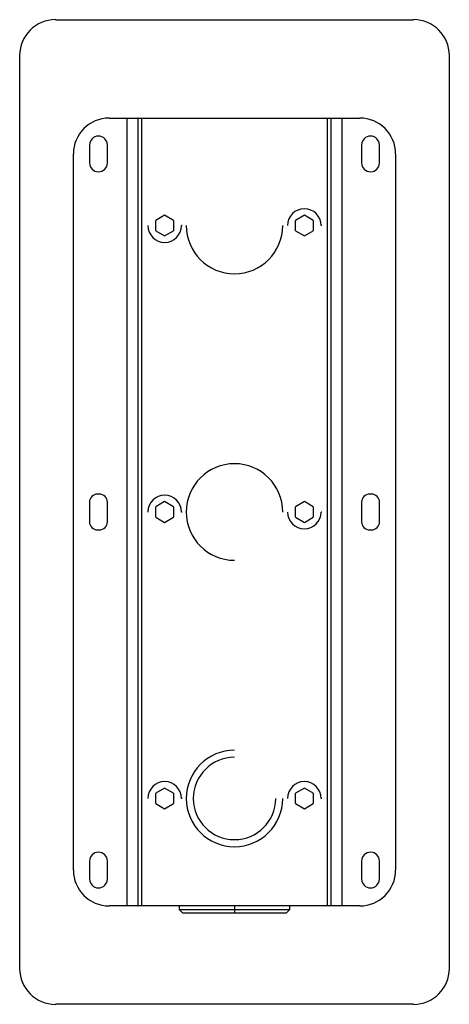
# Paper-space layout '_Back' of a CAD drawing. Units: inches. Extents: x -2.4 to 2.4, y -5.4 to 5.4.
import ezdxf

# ---------------------------------------------------------------- set-up
doc = ezdxf.new("R2010")
doc.units = ezdxf.units.IN
doc.header["$MEASUREMENT"] = 0

psp = doc.layouts.new('_Back')

# ---------------------------------------------------------------- linework, layer by layer
at = {"color": 7, "linetype": 'Continuous', "lineweight": 25}
for p, q in [((-1.969, 5.413), (1.969, 5.413)), ((-2.362, -5.02), (-2.362, 5.02)), ((2.362, 5.02), (2.362, -5.02)), ((-1.378, 4.331), (1.378, 4.331)), ((-1.181, -4.331), (-1.181, 4.331)), ((-1.063, 4.331), (-1.063, -4.331)), ((-1.024, 4.331), (-1.024, -4.331)), ((1.024, -4.331), (1.024, 4.331)), ((1.063, -4.331), (1.063, 4.331)), ((1.181, 4.331), (1.181, -4.331)), ((-1.594, 4.035), (-1.594, 3.839)), ((-1.398, 3.839), (-1.398, 4.035)), ((1.398, 4.035), (1.398, 3.839)), ((1.594, 3.839), (1.594, 4.035)), ((-1.772, -3.937), (-1.772, 3.937)), ((1.772, 3.937), (1.772, -3.937)), ((-0.768, 3.263), (-0.866, 3.206)), ((-0.669, 3.206), (-0.768, 3.263)), ((0.768, 3.263), (0.669, 3.206)), ((0.866, 3.206), (0.768, 3.263)), ((-0.866, 3.093), (-0.866, 3.206)), ((-0.669, 3.206), (-0.669, 3.093)), ((-0.577, 3.15), (-0.583, 3.15)), ((0.669, 3.093), (0.669, 3.206)), ((0.866, 3.206), (0.866, 3.093)), ((0.959, 3.15), (0.953, 3.15)), ((-0.866, 3.093), (-0.768, 3.036)), ((-0.768, 3.036), (-0.669, 3.093)), ((0.669, 3.093), (0.768, 3.036)), ((0.768, 3.036), (0.866, 3.093)), ((-1.486, 0.197), (-1.506, 0.197)), ((-0.768, 0.114), (-0.866, 0.057)), ((-0.669, 0.057), (-0.768, 0.114)), ((0.768, 0.114), (0.669, 0.057)), ((0.866, 0.057), (0.768, 0.114)), ((1.506, 0.197), (1.486, 0.197)), ((-1.594, 0.108), (-1.594, -0.108)), ((-1.398, -0.108), (-1.398, 0.108)), ((-0.866, -0.057), (-0.866, 0.057)), ((-0.669, 0.057), (-0.669, -0.057)), ((-0.577, 0), (-0.583, 0)), ((0.669, -0.057), (0.669, 0.057)), ((0.866, 0.057), (0.866, -0.057)), ((0.959, 0), (0.953, 0)), ((1.398, 0.108), (1.398, -0.108)), ((1.594, -0.108), (1.594, 0.108)), ((-0.866, -0.057), (-0.768, -0.114)), ((-0.768, -0.114), (-0.669, -0.057)), ((0.669, -0.057), (0.768, -0.114)), ((0.768, -0.114), (0.866, -0.057)), ((-1.506, -0.197), (-1.486, -0.197)), ((1.486, -0.197), (1.506, -0.197)), ((-0.768, -3.036), (-0.866, -3.093)), ((-0.866, -3.206), (-0.866, -3.093)), ((-0.669, -3.093), (-0.768, -3.036)), ((-0.669, -3.093), (-0.669, -3.206)), ((0.768, -3.036), (0.669, -3.093)), ((0.669, -3.206), (0.669, -3.093)), ((0.866, -3.093), (0.768, -3.036)), ((0.866, -3.093), (0.866, -3.206)), ((-0.866, -3.206), (-0.768, -3.263)), ((-0.768, -3.263), (-0.669, -3.206)), ((-0.577, -3.15), (-0.583, -3.15)), ((0.669, -3.206), (0.768, -3.263)), ((0.768, -3.263), (0.866, -3.206)), ((0.959, -3.15), (0.953, -3.15)), ((-1.594, -3.839), (-1.594, -4.035)), ((-1.398, -4.035), (-1.398, -3.839)), ((1.398, -3.839), (1.398, -4.035)), ((1.594, -4.035), (1.594, -3.839)), ((1.378, -4.331), (-1.378, -4.331)), ((-0.61, -4.331), (-0.61, -4.37)), ((0, -4.331), (0, -4.409)), ((0.61, -4.37), (0.61, -4.331)), ((-0.61, -4.37), (-0.571, -4.409)), ((-0.61, -4.37), (0.61, -4.37)), ((-0.571, -4.409), (0.571, -4.409)), ((0.571, -4.409), (0.61, -4.37)), ((1.969, -5.413), (-1.969, -5.413))]:
    psp.add_line(p, q, dxfattribs=at)
for centre, radius, start, end in [((1.969, 5.02), 0.394, 0, 90), ((-1.969, 5.02), 0.394, 90, 180), ((-1.378, 3.937), 0.394, 90, 180), ((1.378, 3.937), 0.394, 0, 90), ((-1.496, 4.035), 0.0984, 0, 180), ((1.496, 4.035), 0.0984, 0, 180), ((-1.496, 3.839), 0.0984, 180, 0), ((1.496, 3.839), 0.0984, 180, 0), ((0.768, 3.15), 0.185, 0, 180), ((-0.768, 3.15), 0.185, 180, 0), ((0, 3.15), 0.531, 180, 0), ((0, 0), 0.531, 0, 270), ((-1.506, 0.108), 0.0886, 90, 180), ((-1.486, 0.108), 0.0886, 0, 90), ((-0.768, 0), 0.185, 0, 180), ((1.486, 0.108), 0.0886, 90, 180), ((1.506, 0.108), 0.0886, 0, 90), ((0.768, 0), 0.185, 180, 0), ((-1.506, -0.108), 0.0886, 180, 270), ((-1.486, -0.108), 0.0886, 270, 0), ((1.486, -0.108), 0.0886, 180, 270), ((1.506, -0.108), 0.0886, 270, 0), ((0, -3.15), 0.531, 90, 0), ((0, -3.15), 0.453, 90, 0), ((-0.768, -3.15), 0.185, 0, 180), ((0.768, -3.15), 0.185, 0, 180), ((-1.496, -3.839), 0.0984, 0, 180), ((1.496, -3.839), 0.0984, 0, 180), ((-1.378, -3.937), 0.394, 180, 270), ((1.378, -3.937), 0.394, 270, 0), ((-1.496, -4.035), 0.0984, 180, 360), ((1.496, -4.035), 0.0984, 180, 360), ((-1.969, -5.02), 0.394, 180, 270), ((1.969, -5.02), 0.394, 270, 0)]:
    psp.add_arc(centre, radius, start, end, dxfattribs=at)

doc.saveas('drawing.dxf')
